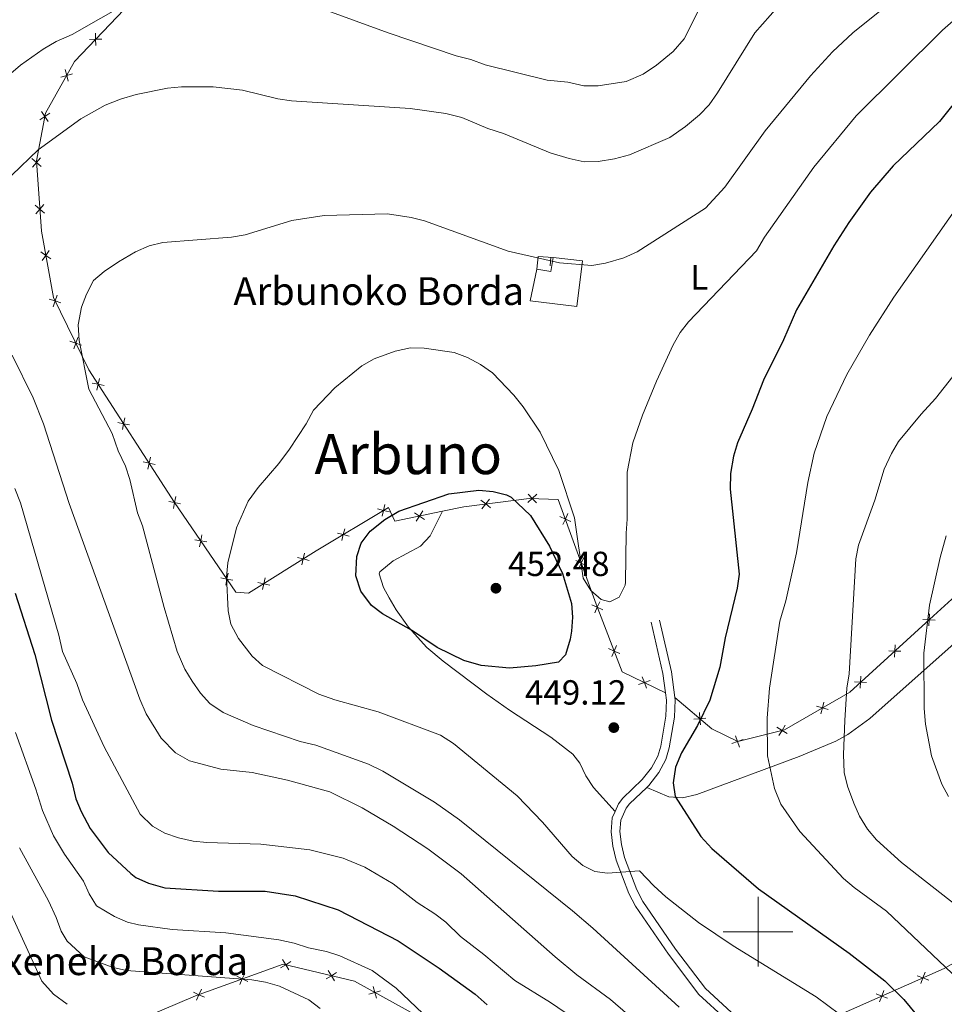
# Model space of a CAD drawing. Units: metres. Extents: x 605868 to 610370, y 4772815 to 4775855.
# Drawn here: x 608788 to 609054, y 4773479 to 4773762 of the extents above; entities that cross this region are included whole.
import ezdxf
from ezdxf.enums import TextEntityAlignment as Align

# ---------------------------------------------------------------- set-up
doc = ezdxf.new("R2010")
doc.units = ezdxf.units.M
doc.header["$MEASUREMENT"] = 0
doc.linetypes.add('DGN Style 3', pattern=[1147.6976, 819.784, -327.9136000000001])
for name, color, linetype, lineweight in [('Nivel 15', 7, 'Continuous', 0), ('Nivel 16', 7, 'Continuous', 0), ('Nivel 20', 7, 'Continuous', 0), ('Nivel 21', 7, 'Continuous', 0), ('Nivel 37', 7, 'Continuous', 0), ('Nivel 4', 7, 'Continuous', 0), ('Nivel 41', 7, 'Continuous', 0), ('Nivel 44', 7, 'Continuous', 0), ('Nivel 45', 7, 'Continuous', 0), ('Nivel 5', 7, 'Continuous', 0), ('Nivel 52', 7, 'Continuous', 0), ('Nivel 61', 7, 'Continuous', 0), ('Nivel 63', 7, 'Continuous', 0), ('Nivel 7', 7, 'Continuous', 0)]:
    doc.layers.add(name, color=color, linetype=linetype, lineweight=lineweight)
doc.styles.add('Style-arial', font='arial.shx', dxfattribs={"bigfont": 'arialbig.shx'})
doc.styles.add('Style-Arial Narrow', font='txt')
doc.styles.add('Style-Times New Roman', font='txt')

# ---------------------------------------------------------------- blocks, each defined once
blk = doc.blocks.new('5PATER')
at = {"layer": 'Nivel 7', "linetype": 'Continuous', "lineweight": 0}
h = blk.add_hatch(color=250, dxfattribs=at)
edge = h.paths.add_edge_path()
edge.add_ellipse((0, 0), major_axis=(-10.95731443231308, -11.10710700762828), ratio=0.9994222409660318, start_angle=0, end_angle=360)

msp = doc.modelspace()

# ---------------------------------------------------------------- linework, layer by layer
at = {"layer": 'Nivel 15', "color": 45, "linetype": 'Continuous', "lineweight": 0, "extrusion": (0.0943035976754594, 0.5758234827759111, 0.8121170778584114), "elevation": 2806588.776254404, "flags": 128}
msp.add_lwpolyline([(170586.5050501153, -3905494.186691774), (170582.4213630594, -3905494.186691774), (170582.4328477792, -3905499.22529953)], dxfattribs=at)
at = {"layer": 'Nivel 15', "color": 45, "linetype": 'Continuous', "lineweight": 0}
msp.add_polyline3d([(608941.120000001, 4773693.92, 441.29), (608949.5199999996, 4773692.949999999, 441.29), (608947.8999999985, 4773679.84, 445.07), (608934.4600000009, 4773681.460000001, 444.65), (608936.4400000013, 4773690.540000001, 444.23)], dxfattribs=at)
at = {"layer": 'Nivel 16', "color": 1, "linetype": 'Continuous', "lineweight": 13}
msp.add_line((608940.2433750294, 4773691.475903817, 441.046374820347), (608940.4202760234, 4773693.96963717, 441.046374820347), dxfattribs=at)
at = {"layer": 'Nivel 16', "color": 1, "linetype": 'Continuous', "lineweight": 13, "extrusion": (-0.01424793034692825, 0.4153095068893876, 0.909568584532317), "elevation": 1974285.509804194, "flags": 128}
msp.add_lwpolyline([(-772252.0541869849, -4320271.825484715), (-772252.4905222878, -4320275.868282201), (-772256.8473240659, -4320275.362932514)], dxfattribs=at)
at = {"layer": 'Nivel 20', "color": 250, "linetype": 'Continuous', "lineweight": 0, "flags": 128}
for points, elevation in [([(608809.5838835463, 4773758.411062896), (608809.6302826405, 4773756.661588797), (608809.6766817346, 4773754.912114698)], 431.5275502601768), ([(608811.3797567375, 4773756.707987893), (608809.6302826405, 4773756.661588797), (608807.8808085434, 4773756.615189703)], 431.5275502601768), ([(608800.8318397403, 4773747.941660861), (608801.3037702106, 4773746.256402977), (608801.7757006809, 4773744.571145093)], 433.0062764179203), ([(608802.9890280925, 4773746.728333447), (608801.3037702106, 4773746.256402977), (608799.6185123287, 4773745.784472506)], 433.0062764179203), ([(608794.050201267, 4773735.912676582), (608795.0347765796, 4773734.465809638), (608796.0193518884, 4773733.018942695)], 434.6290769124716), ([(608796.4816435203, 4773735.45038495), (608795.0347765796, 4773734.465809638), (608793.5879096352, 4773733.481234327)], 434.6290769124716), ([(608791.3066984937, 4773722.396262143), (608792.6293027438, 4773721.250168562), (608793.951906994, 4773720.104074981)], 435.8341865348845), ([(608793.7753963247, 4773722.572772812), (608792.6293027438, 4773721.250168562), (608791.483209163, 4773719.927564312)], 435.8341865348845), ([(608792.2661685571, 4773708.977007259), (608793.5887728073, 4773707.830913678), (608794.9113770574, 4773706.684820097)], 436.9535682732328), ([(608794.7348663881, 4773709.153517928), (608793.5887728073, 4773707.830913678), (608792.4426792264, 4773706.508309426)], 436.9535682732328), ([(608793.8613247834, 4773695.521446299), (608795.2983065285, 4773694.522498868), (608796.7352882698, 4773693.523551436)], 438.2481522414437), ([(608796.2972539589, 4773695.95948061), (608795.2983065285, 4773694.522498868), (608794.2993590944, 4773693.085517125)], 438.2481522414437), ([(608796.3086274974, 4773681.968241537), (608797.964248646, 4773681.401028086), (608799.6198697984, 4773680.833814632)], 439.58), ([(608798.5314620994, 4773683.056649236), (608797.964248646, 4773681.401028086), (608797.3970351964, 4773679.745406933)], 439.58), ([(608804.4682313688, 4773670.932096848), (608803.9010179192, 4773669.276475696), (608803.3338044658, 4773667.620854545)], 439.58), ([(608802.2453967668, 4773669.843689149), (608803.9010179192, 4773669.276475696), (608805.5566390716, 4773668.709262244)], 439.58), ([(608808.6396615952, 4773657.810255006), (608810.3507795148, 4773657.44298403), (608812.0618974343, 4773657.075713055)], 439.6719228034651), ([(608810.7180504911, 4773659.154101949), (608810.3507795148, 4773657.44298403), (608809.9835085385, 4773655.731866112)], 439.6719228034651), ([(608815.9684844725, 4773646.475523679), (608817.6796023883, 4773646.108252704), (608819.3907203078, 4773645.74098173)], 439.9213641007115), ([(608818.0468733646, 4773647.819370622), (608817.6796023883, 4773646.108252704), (608817.3123314157, 4773644.397134786)], 439.9213641007115), ([(608823.297307346, 4773635.140792353), (608825.0084252656, 4773634.773521379), (608826.7195431814, 4773634.406250402)], 440.1708053979579), ([(608825.3756962381, 4773636.484639296), (608825.0084252656, 4773634.773521379), (608824.6411542892, 4773633.062403459)], 440.1708053979579), ([(608933.8219648041, 4773623.414123474), (608935.101425752, 4773624.608188873), (608936.3808867037, 4773625.802254271)], 449.3439287123032), ([(608933.9073603526, 4773625.887649823), (608935.101425752, 4773624.608188873), (608936.2954911515, 4773623.328727923)], 449.3439287123032), ([(608830.617760323, 4773623.764003532), (608832.3374281712, 4773623.439111266), (608834.0570960194, 4773623.114219001)], 440.4221253521555), ([(608832.6623204388, 4773625.158779116), (608832.3374281712, 4773623.439111266), (608832.0125359073, 4773621.719443416)], 440.4221253521555), ([(608891.9347073995, 4773619.487902734), (608892.3562836237, 4773621.186456822), (608892.7778598517, 4773622.885010907)], 449.2010081426221), ([(608920.3332405314, 4773624.097085688), (608921.7192369737, 4773623.028522931), (608923.1052334122, 4773621.959960172)], 449.9470538021736), ([(608920.6506742127, 4773621.642526491), (608921.7192369737, 4773623.028522931), (608922.7877997309, 4773624.41451937)], 449.9470538021736), ([(608890.6577295363, 4773621.608033046), (608892.3562836237, 4773621.186456822), (608894.0548377112, 4773620.764880596)], 449.2010081426221), ([(608901.2292978205, 4773620.525051823), (608902.6928998381, 4773619.565530257), (608904.1565018557, 4773618.606008692)], 450.4998583246391), ([(608901.7333782725, 4773618.10192824), (608902.6928998381, 4773619.565530257), (608903.6524214037, 4773621.029132275)], 450.4998583246391), ([(608945.360758014, 4773620.286897056), (608944.6164486557, 4773618.702972788), (608943.8721393012, 4773617.119048521)], 448.7341612766597), ([(608943.032524392, 4773619.447282145), (608944.6164486557, 4773618.702972788), (608946.2003729232, 4773617.958663432)], 448.7341612766597), ([(608840.1731764264, 4773614.148838339), (608839.8482841626, 4773612.429170489), (608839.523391895, 4773610.709502639)], 442.5711359112839), ([(608879.0951169617, 4773614.643744007), (608880.7936710492, 4773614.222167781), (608882.4922251329, 4773613.800591554)], 448.9671950813449), ([(608880.3720948212, 4773612.523613693), (608880.7936710492, 4773614.222167781), (608881.2152472734, 4773615.920721868)], 448.9671950813449), ([(608838.1286163107, 4773612.754062755), (608839.8482841626, 4773612.429170489), (608841.5679520108, 4773612.104278224)], 442.5711359112839), ([(608868.9119184613, 4773605.502702525), (608869.3027611934, 4773607.208590697), (608869.6936039291, 4773608.914478872)], 448.2472460307094), ([(608867.5968730226, 4773607.599433431), (608869.3027611934, 4773607.208590697), (608871.0086493678, 4773606.817747965)], 448.2472460307094), ([(608947.608711876, 4773606.757615192), (608949.1926361434, 4773606.013305835), (608950.7765604109, 4773605.268996479)], 448.2041983875951), ([(608949.9369455017, 4773607.597230103), (608949.1926361434, 4773606.013305835), (608948.4483267888, 4773604.429381568)], 448.2041983875951), ([(608847.6840324178, 4773603.138897562), (608847.3591401502, 4773601.419229712), (608847.0342478864, 4773599.699561862)], 444.7201464704123), ([(608845.639472302, 4773601.744121978), (608847.3591401502, 4773601.419229712), (608849.0788079984, 4773601.094337447)], 444.7201464704123), ([(608856.2530737594, 4773600.484733382), (608857.9589619339, 4773600.093890648), (608859.6648501046, 4773599.703047914)], 446.5299046387541), ([(608857.5681191981, 4773598.388002474), (608857.9589619339, 4773600.093890648), (608858.3498046659, 4773601.799778821)], 446.5299046387541), ([(608954.4977845661, 4773594.929067563), (608953.78695089, 4773593.329840254), (608953.0761172138, 4773591.730612945)], 447.6916417947378), ([(608952.1877235807, 4773594.04067393), (608953.78695089, 4773593.329840254), (608955.3861781992, 4773592.61900658)], 447.6916417947378), ([(609049.0456852615, 4773587.961084798), (609049.1266177148, 4773589.709301729), (609049.2075501643, 4773591.457518661)], 466.1511480144828), ([(609047.3784007803, 4773589.79023418), (609049.1266177148, 4773589.709301729), (609050.8748346455, 4773589.628369279)], 466.1511480144828), ([(608957.0325231217, 4773581.44289973), (608958.6317504309, 4773580.732066054), (608960.2309777401, 4773580.021232378)], 447.4196075960475), ([(608959.3425841071, 4773582.331293363), (608958.6317504309, 4773580.732066054), (608957.9209167548, 4773579.132838745)], 447.4196075960475), ([(609037.5385380723, 4773580.821119605), (609039.286755003, 4773580.740187153), (609041.0349719375, 4773580.659254704)], 463.919089418942), ([(609039.2058225535, 4773578.991970222), (609039.286755003, 4773580.740187153), (609039.3676874526, 4773582.488404086)], 463.919089418942), ([(608965.6570025571, 4773571.091474134), (608967.3082934469, 4773571.671173107), (608968.9595843367, 4773572.250872081)], 447.5048339958236), ([(608966.7285944745, 4773573.322463997), (608967.3082934469, 4773571.671173107), (608967.8879924193, 4773570.019882219)], 447.5048339958236), ([(609027.6986753643, 4773571.852005029), (609029.446892295, 4773571.771072578), (609031.1951092258, 4773571.690140128)], 461.6870308234011), ([(609029.3659598455, 4773570.022855647), (609029.446892295, 4773571.771072578), (609029.5278247446, 4773573.51928951)], 461.6870308234011), ([(609018.0077109449, 4773562.696702251), (609018.4607411176, 4773564.387138929), (609018.913771294, 4773566.077575607)], 459.394403061364), ([(608983.1288007013, 4773563.03345299), (608983.2722325213, 4773561.289251219), (608983.4156643413, 4773559.545049451)], 449.9149539580657), ([(609016.7703044415, 4773564.840169104), (609018.4607411176, 4773564.387138929), (609020.1511777975, 4773563.934108756)], 459.394403061364), ([(608981.5280307494, 4773561.1458194), (608983.2722325213, 4773561.289251219), (608985.0164342895, 4773561.432683041)], 449.9149539580657), ([(609005.3685511388, 4773558.815667529), (609006.8734841049, 4773557.922365075), (609008.3784170672, 4773557.029062619)], 457.0478156915751), ([(609005.9801816493, 4773556.417432111), (609006.8734841049, 4773557.922365075), (609007.7667865604, 4773559.427298037)], 457.0478156915751), ([(608992.4287282452, 4773554.154899545), (608994.0862938017, 4773554.716405492), (608995.7438593544, 4773555.27791144)], 454.2365785653261), ([(608993.5247878544, 4773556.373971047), (608994.0862938017, 4773554.716405492), (608994.6477997452, 4773553.058839936)], 454.2365785653261), ([(608862.7811029591, 4773489.635693165), (608864.2744948715, 4773490.548158558), (608865.7678867877, 4773491.460623952)], 417.5688323675604), ([(608863.362029478, 4773492.041550472), (608864.2744948715, 4773490.548158558), (608865.186960265, 4773489.054766644)], 417.5688323675604), ([(608850.1869640015, 4773487.203401916), (608851.7738562413, 4773486.46544154), (608853.360748481, 4773485.727481162)], 415.1731835901045), ([(608851.0358958654, 4773484.8785493), (608851.7738562413, 4773486.46544154), (608852.5118166171, 4773488.05233378)], 415.1731835901045), ([(608875.8806016631, 4773486.472643476), (608877.3739935793, 4773487.38510887), (608878.8673854917, 4773488.297574263)], 418.3739722881019), ([(608876.4615281858, 4773488.878500784), (608877.3739935793, 4773487.38510887), (608878.2864589728, 4773485.891716955)], 418.3739722881019), ([(609049.0164421797, 4773486.092844492), (609047.3856935352, 4773486.728038445), (609045.7549448907, 4773487.363232398)], 453.4579320766932), ([(609048.0208874904, 4773488.358787088), (609047.3856935352, 4773486.728038445), (609046.7504995838, 4773485.097289801)], 453.4579320766932), ([(608889.3479669653, 4773484.244577078), (608889.8344594464, 4773482.563465076), (608890.3209519237, 4773480.882353073)], 419.0929664361666), ([(608837.7249918617, 4773482.652848842), (608839.3118841015, 4773481.914888466), (608840.8987763412, 4773481.176928088)], 412.6748407263572), ([(608838.5739237219, 4773480.327996226), (608839.3118841015, 4773481.914888466), (608840.0498444773, 4773483.501780706)], 412.6748407263572), ([(608888.1533474438, 4773482.076972596), (608889.8344594464, 4773482.563465076), (608891.515571449, 4773483.049957555)], 419.0929664361666), ([(609037.1691552848, 4773480.887672009), (609035.5384066403, 4773481.522865962), (609033.9076579958, 4773482.158059917)], 449.6111187695643), ([(609036.1736005917, 4773483.153614607), (609035.5384066403, 4773481.522865962), (609034.9032126851, 4773479.89211732)], 449.6111187695643)]:
    msp.add_lwpolyline(points, dxfattribs=dict(at, elevation=elevation))
at = {"layer": 'Nivel 20', "color": 250, "linetype": 'Continuous', "lineweight": 0}
for points in [[(608909.3000000007, 4773620.939999999, 450.36), (608895.6000000015, 4773618.09, 450.65), (608893.7899999991, 4773622.050000001, 449.23), (608873.0199999996, 4773609.540000001, 448.81), (608853.6000000015, 4773597.359999999, 445.87), (608849.9100000001, 4773597.68, 445.45), (608832.3299999982, 4773623.449999999, 440.42), (608807.6499999985, 4773661.619999999, 439.58), (608797.4800000004, 4773682.390000001, 439.58), (608794.0399999991, 4773701.52, 437.48), (608792.6000000015, 4773721.66, 435.8), (608795.2199999988, 4773735.439999999, 434.54), (608803.5500000007, 4773750.25, 432.44), (608825.9400000013, 4773773.859999999, 429.08)], [(609071.0799999982, 4773769.26, 445.45), (609073.1999999993, 4773747.779999999, 452.17), (609082.3500000015, 4773727.68, 458.46), (609090.5300000012, 4773702.529999999, 460.98), (609093.9699999988, 4773684.08, 463.08), (609091.7199999988, 4773661.23, 463.92), (609085.8000000007, 4773634.68, 466.86), (609080.8099999987, 4773623.91, 468.12), (609064.1099999994, 4773603.35, 468.96), (609050.3999999985, 4773590.869999999, 466.44), (609026.3299999982, 4773568.93, 460.98), (609007.5700000003, 4773558.1, 457.2), (608994.1600000001, 4773554.68, 454.27), (608986.75, 4773558.34, 450.91), (608976.0899999999, 4773567.380000001, 447.86)], [(608973.3900000006, 4773568.75, 447.71), (608960.9400000013, 4773574.73, 447.29), (608953.4600000009, 4773594.18, 447.71), (608942.5799999982, 4773624.35, 448.97), (608934.1799999997, 4773624.640000001, 449.39), (608915.3900000006, 4773622.210000001, 450.23), (608909.3000000007, 4773620.939999999, 450.36)], [(608897.8599999994, 4773255.880000001, 440.73), (608907.870000001, 4773267.15, 440.46), (608910.7600000016, 4773272.51, 440.33), (608918.0899999999, 4773286.48, 440.12), (608924.3999999985, 4773301.619999999, 439.07), (608924.6999999993, 4773308, 438.65), (608927.6900000013, 4773316.74, 438.44), (608942.0199999996, 4773340.310000001, 438.02), (608959.5399999991, 4773364.07, 438.23), (608978.9200000018, 4773384.300000001, 439.7), (608989.4600000009, 4773393.08, 439.28), (609006.1999999993, 4773403.9, 438.86), (609011.1999999993, 4773411.65, 438.44), (609017.1799999997, 4773426.449999999, 438.86), (609019.8099999987, 4773438.880000001, 438.86), (609019.6000000015, 4773448.119999999, 439.49), (609016.5300000012, 4773458.51, 439.49), (609008.5899999999, 4773469.060000001, 440.12), (609021.8299999982, 4773475.5, 445.16), (609053.4899999984, 4773489.41, 455.44), (609096.3599999994, 4773514.109999999, 468.03)], [(608907.5500000007, 4773472.800000001, 420.04), (608883.9800000004, 4773485.790000001, 418.78), (608863.4800000004, 4773490.74, 417.52), (608838.3399999999, 4773481.560000001, 412.48), (608805.4899999984, 4773467.640000001, 405.77), (608800.129999999, 4773464.6, 404.51), (608799.8099999987, 4773462.91, 404.51), (608816.9899999984, 4773449.560000001, 408.29), (608818.2300000004, 4773448.449999999, 408.65)]]:
    msp.add_polyline3d(points, dxfattribs=at)
at = {"layer": 'Nivel 21', "color": 250, "linetype": 'DGN Style 3', "lineweight": 0, "extrusion": (-0.1634543190682903, 0.07450969609476603, 0.9837331908428155), "elevation": 256578.253243686, "flags": 128}
msp.add_lwpolyline([(-4596177.376315109, -1402610.717347788), (-4596165.414886449, -1402601.365090068), (-4596160.663469192, -1402598.359007236)], dxfattribs=at)
at = {"layer": 'Nivel 21', "color": 250, "linetype": 'Continuous', "lineweight": 0, "extrusion": (-0.1898037326340193, 0.06698333787362558, 0.9795344687786651), "elevation": 204602.2360173742, "flags": 128}
msp.add_lwpolyline([(-4704156.387281213, -993506.2704953868), (-4704143.556827616, -993497.9237678554), (-4704136.926398393, -993494.4956476241)], dxfattribs=at)
at = {"layer": 'Nivel 21', "color": 250, "linetype": 'DGN Style 3', "lineweight": 0}
for points in [[(608958.9299999997, 4773534.640000001, 446.36), (608952.6900000013, 4773541.5, 447.62), (608950.5399999991, 4773544.85, 447.83), (608948.7300000004, 4773548.49, 447.68), (608946.7699999996, 4773551.040000001, 447.62), (608940.4600000009, 4773555.960000001, 447.79), (608928.5799999982, 4773563.720000001, 447.62), (608922.0399999991, 4773568.32, 447.74), (608909.4800000004, 4773577.779999999, 448.57), (608904.8299999982, 4773581.74, 449.09), (608899.5199999996, 4773587.609999999, 450.2), (608895.9699999988, 4773592.560000001, 450.3), (608893.9600000009, 4773596, 450.07), (608892.3200000003, 4773598.98, 449.93), (608891.0799999982, 4773602.939999999, 449.89), (608891.3000000007, 4773603.5, 449.93), (608895.1400000006, 4773606.710000001, 450.56), (608903.0199999996, 4773610.939999999, 451.4), (608905.7899999991, 4773613.9, 451.46), (608909.3000000007, 4773620.939999999, 450.35)], [(608967.9899999984, 4773541.52, 448.66), (608974.379999999, 4773538.859999999, 449.91), (608978.3099999987, 4773538.49, 450.1), (608982.370000001, 4773539.529999999, 450.15), (609011.8399999999, 4773550.439999999, 457.11), (609022.3200000003, 4773554.859999999, 459.57), (609025.7600000016, 4773556.76, 460.37), (609032.1000000015, 4773561.369999999, 461.89), (609060.7899999991, 4773586.939999999, 468.38)], [(608973.3900000006, 4773568.75, 447.71), (608973.6700000018, 4773566.57, 447.93), (608973.4499999993, 4773561.970000001, 448.39), (608972.0500000007, 4773553.43, 449.13), (608971.1700000018, 4773550.49, 449.27), (608969.3299999982, 4773547.17, 449.28), (608966.7300000004, 4773543.77, 448.85), (608961.129999999, 4773538.460000001, 447.09), (608959.8900000006, 4773536.82, 446.75), (608958.9299999997, 4773534.640000001, 446.36)], [(608958.9299999997, 4773534.640000001, 446.36), (608958.1000000015, 4773532.74, 446.03), (608957.7399999984, 4773528.77, 445.49), (608958.2300000004, 4773524.66, 445.11), (608959.2100000009, 4773520.609999999, 444.79), (608962.8500000015, 4773511.050000001, 444.17), (608964.7399999984, 4773507.41, 443.91), (608974.2600000016, 4773493.550000001, 442.13), (608982.9800000004, 4773482, 440.94), (608990.6999999993, 4773474.9, 440.03), (609000.7600000016, 4773468.32, 439.29), (609003.5799999982, 4773466.130000001, 439)]]:
    msp.add_polyline3d(points, dxfattribs=at)
at = {"layer": 'Nivel 21', "color": 250, "linetype": 'Continuous', "lineweight": 0}
for points in [[(608976.0899999999, 4773567.380000001, 447.86), (608976.1799999997, 4773566.67, 447.93), (608975.9400000013, 4773561.710000001, 448.39), (608974.4899999984, 4773552.859999999, 449.13), (608973.4899999984, 4773549.52, 449.27), (608971.4299999997, 4773545.800000001, 449.28), (608968.5899999999, 4773542.1, 448.85), (608967.9899999984, 4773541.52, 448.66)], [(608967.9899999984, 4773541.52, 448.66), (608963, 4773536.790000001, 447.09), (608962.0599999987, 4773535.550000001, 446.75), (608960.5599999987, 4773532.109999999, 446.03), (608960.25, 4773528.810000001, 445.49), (608960.6999999993, 4773525.109999999, 445.11), (608961.6000000015, 4773521.35, 444.79), (608965.1400000006, 4773512.08, 444.17), (608966.8900000006, 4773508.699999999, 443.91), (608976.2800000012, 4773495.01, 442.13), (608984.8399999999, 4773483.689999999, 440.94), (608992.2399999984, 4773476.869999999, 440.03)]]:
    msp.add_polyline3d(points, dxfattribs=at)
at = {"layer": 'Nivel 4', "color": 36, "linetype": 'Continuous', "lineweight": 30, "flags": 128}
for points, elevation in [([(609066.9200000018, 4773751.42), (609052.0899999999, 4773732.98), (609038.8399999999, 4773720.300000001), (609032.3299999982, 4773712.720000001), (609026.0899999999, 4773703.98), (609021.7600000016, 4773697.25), (609011.0799999982, 4773678.82), (609007.3299999982, 4773670.199999999), (609001.5599999987, 4773658.640000001), (608998.3200000003, 4773650.300000001), (608994.0599999987, 4773640.57), (608992.9200000018, 4773636.74), (608992.0700000003, 4773631.800000001), (608992.0199999996, 4773627.279999999), (608994.5799999982, 4773602.890000001), (608994.0199999996, 4773598.810000001), (608990.5300000012, 4773584.51), (608989.0100000016, 4773576.119999999), (608986.1400000006, 4773566.609999999), (608982.5500000007, 4773559.290000001), (608977.9600000009, 4773551.439999999), (608976.2600000016, 4773547.310000001), (608975.5899999999, 4773542.84), (608976.2100000009, 4773538.890000001), (608983.5700000003, 4773527.4), (608986.6799999997, 4773523.970000001), (609000.0799999982, 4773512.369999999), (609026.1600000001, 4773493.810000001), (609036.379999999, 4773485.9), (609041.8900000006, 4773480.560000001), (609047.7699999996, 4773473.359999999)], 450), ([(608936.1099999994, 4773576.5), (608928.5500000007, 4773575.779999999), (608920.4499999993, 4773576.560000001), (608915.4499999993, 4773577.99), (608907.8000000007, 4773581.710000001), (608900.370000001, 4773586.75), (608892.0399999991, 4773591.42), (608888.879999999, 4773593.880000001), (608885.8099999987, 4773597.939999999), (608884.4100000001, 4773602.4), (608884.7300000004, 4773607.9), (608885.9200000018, 4773611.710000001), (608888.5, 4773615.24), (608892.6999999993, 4773618.58), (608896.75, 4773620.939999999), (608911.129999999, 4773625.9), (608919.7199999988, 4773626.970000001), (608923.8399999999, 4773626.65), (608927.7199999988, 4773625.640000001), (608929.0100000016, 4773624.949999999), (608934.620000001, 4773619.720000001), (608940.0799999982, 4773610.9), (608943.75, 4773603.08), (608946.3399999999, 4773594.43), (608946.6900000013, 4773590.460000001), (608946.370000001, 4773586.43), (608946.0399999991, 4773584.109999999), (608944.6900000013, 4773579.640000001), (608942.6400000006, 4773577.560000001), (608936.1099999994, 4773576.5)], 450), ([(608786.4600000009, 4773597.34), (608792.120000001, 4773579.77), (608796.9899999984, 4773560.869999999), (608802.8599999994, 4773542.74), (608803.9200000018, 4773538.279999999), (608805.4400000013, 4773534.58), (608808.0799999982, 4773529.699999999), (608813.2699999996, 4773522.84), (608819.6999999993, 4773516.76), (608821.2100000009, 4773515.66), (608824.8500000015, 4773514.01), (608829.4800000004, 4773512.6), (608844.9499999993, 4773511.640000001), (608858.3599999994, 4773511.699999999), (608866.9600000009, 4773510.369999999), (608879.3599999994, 4773506.300000001), (608896.5899999999, 4773497.439999999), (608908.3200000003, 4773489.58), (608918.6700000018, 4773482.060000001), (608922.120000001, 4773478.98)], 425)]:
    msp.add_lwpolyline(points, dxfattribs=dict(at, elevation=elevation))
at = {"layer": 'Nivel 5', "color": 36, "linetype": 'Continuous', "lineweight": 0, "flags": 128}
for points, elevation in [([(608719.2100000009, 4773768.23), (608715.0199999996, 4773760.52), (608711.4699999988, 4773751.35), (608710.4600000009, 4773747.040000001), (608709.1999999993, 4773739.07), (608708.6400000006, 4773731.08), (608708.6600000001, 4773723.1), (608709.0300000012, 4773716.75), (608710.0799999982, 4773708.810000001), (608713.620000001, 4773694.17), (608719.4800000004, 4773677.43), (608727.9600000009, 4773659.619999999), (608740.25, 4773628.4), (608748.7800000012, 4773605.73), (608751.9699999988, 4773595.08), (608753.379999999, 4773588.9), (608761.4100000001, 4773561.43), (608762.7899999991, 4773557.67), (608779.3999999985, 4773517.869999999), (608794.1700000018, 4773485.82)], 410), ([(608819.3399999999, 4773767.43), (608802.879999999, 4773758.07), (608798.2399999984, 4773755.99), (608794.5100000016, 4773753.84), (608788.0199999996, 4773749.210000001), (608781.1400000006, 4773743.380000001), (608775.4200000018, 4773737.810000001), (608770.1999999993, 4773731.82), (608765.4899999984, 4773725.300000001), (608762.3999999985, 4773719.93), (608761.2899999991, 4773716.109999999)], 430), ([(608785.5899999999, 4773717.619999999), (608793.120000001, 4773724.880000001), (608805.3299999982, 4773733.76), (608812.3200000003, 4773737.68), (608816.7800000012, 4773739.42), (608821.2399999984, 4773740.82), (608830.3099999987, 4773742.6), (608834.3000000007, 4773742.939999999), (608843.379999999, 4773742.98), (608851.8399999999, 4773741.99), (608862.0100000016, 4773739.560000001), (608865.9499999993, 4773738.960000001), (608900, 4773736.710000001), (608910.2199999988, 4773735.290000001), (608914.8599999994, 4773734.119999999), (608922.379999999, 4773730.960000001), (608926.8500000015, 4773729.609999999), (608940.2699999996, 4773724.040000001), (608945.6799999997, 4773722.34), (608950.0500000007, 4773721.4), (608954.0599999987, 4773721.48), (608958.7699999996, 4773722.24), (608963.0799999982, 4773723.41), (608974.6499999985, 4773728.449999999), (608979.1099999994, 4773731.57), (608983.1799999997, 4773734.9), (608985.9600000009, 4773737.790000001), (608988.3500000015, 4773741.24), (608999.0899999999, 4773758.52), (609007.9200000018, 4773768.59)], 435), ([(609040.2300000004, 4773769.060000001), (609027.2600000016, 4773758.5), (609021.3999999985, 4773753.040000001), (609015.0399999991, 4773746.189999999), (609002.0500000007, 4773730.310000001), (608990.4299999997, 4773714.1), (608984.8999999985, 4773708.119999999), (608965.2399999984, 4773695.51), (608961.3999999985, 4773693.83), (608956.1400000006, 4773692.279999999), (608952.1999999993, 4773691.59), (608942.8900000006, 4773692.369999999), (608928.1499999985, 4773695.76), (608904.1700000018, 4773704.42), (608900.2899999991, 4773705.359999999), (608893.5, 4773706.439999999), (608875.2800000012, 4773706.01), (608866, 4773704.59), (608852.6099999994, 4773700.4), (608848.6600000001, 4773699.74), (608828.8999999985, 4773698.23), (608825.0199999996, 4773697.27), (608821.129999999, 4773695.540000001), (608816.1999999993, 4773692.67), (608812.0899999999, 4773689.9), (608809.0599999987, 4773687.300000001), (608806.9600000009, 4773683.35), (608805.5799999982, 4773679.6), (608804.6000000015, 4773674.57), (608804.879999999, 4773670.060000001), (608807.629999999, 4773656.07), (608814.3599999994, 4773643.32), (608816.1000000015, 4773638.35), (608818.1900000013, 4773633.880000001), (608819.4200000018, 4773630.08), (608821.6799999997, 4773620.49), (608823.0799999982, 4773616.720000001), (608829.3399999999, 4773593.290000001), (608833.0599999987, 4773580.630000001), (608835.3000000007, 4773575.51), (608837.370000001, 4773572.09), (608839.8000000007, 4773568.65), (608842.4400000013, 4773565.65), (608846.2699999996, 4773563.060000001), (608854.9200000018, 4773559.369999999), (608868.3999999985, 4773554.689999999), (608872.879999999, 4773553.68)], 440), ([(608984.2300000004, 4773767.57), (608978.8000000007, 4773756.75), (608975.6400000006, 4773753.18), (608970.7600000016, 4773749.220000001), (608966.9299999997, 4773746.619999999), (608962.120000001, 4773744.540000001), (608954.0599999987, 4773743.290000001), (608949.9400000013, 4773743.27), (608945.2899999991, 4773744.279999999), (608939.3900000006, 4773744.91), (608921.5399999991, 4773749.33), (608917.4100000001, 4773750.859999999), (608913.2800000012, 4773751.869999999), (608893.6499999985, 4773758.48), (608875.3299999982, 4773765.189999999)], 430), ([(609056.0100000016, 4773761.92), (609052.9800000004, 4773759.310000001), (609028.1600000001, 4773734.619999999), (609016.0199999996, 4773719.890000001), (609001.8000000007, 4773699.74), (608999.5300000012, 4773695.82), (608980.0199999996, 4773675.449999999), (608977.5799999982, 4773672.290000001), (608975.620000001, 4773668.77), (608970.8200000003, 4773658.390000001), (608966.7399999984, 4773648.57), (608964.0199999996, 4773640.65), (608962.3599999994, 4773632.220000001), (608962.3999999985, 4773618.630000001), (608962.0799999982, 4773614.65), (608961.8900000006, 4773600.540000001), (608961.8000000007, 4773599.720000001), (608960.1000000015, 4773596.27), (608957.3500000015, 4773594.890000001), (608954.9400000013, 4773595.560000001), (608951.9299999997, 4773598.189999999), (608949.7600000016, 4773601.720000001), (608947.2699999996, 4773619.07), (608942.75, 4773632.619999999), (608937.3500000015, 4773643.699999999), (608932.4600000009, 4773651), (608929.8399999999, 4773654.279999999), (608923.6999999993, 4773660.75), (608920.25, 4773663.140000001), (608916.4600000009, 4773665.189999999), (608912.6700000018, 4773666.550000001), (608904.0700000003, 4773667.880000001), (608900.0700000003, 4773667.92), (608895.7100000009, 4773666.970000001), (608889.6400000006, 4773664.720000001), (608886.1499999985, 4773662.76), (608878.3399999999, 4773656.42), (608872.2600000016, 4773649.970000001), (608870.129999999, 4773646.07)], 445), ([(609057.9800000004, 4773709.550000001), (609038.9899999984, 4773682.540000001), (609032.0199999996, 4773671.609999999), (609025.5399999991, 4773660.23), (609019.75, 4773648.17), (609016.0899999999, 4773637.65), (609014.3299999982, 4773629.24), (609010.9899999984, 4773608.939999999), (609007.9600000009, 4773595.17), (609006.2600000016, 4773589.310000001), (609003.2600000016, 4773570.040000001), (609002.6099999994, 4773561.449999999), (609002.6700000018, 4773550.609999999), (609004.7600000016, 4773541.17), (609006.5, 4773536.710000001), (609012.0399999991, 4773528.82), (609024.5799999982, 4773515.369999999), (609027.5799999982, 4773512.73), (609036.8999999985, 4773505.9), (609061.4200000018, 4773482.630000001)], 455), ([(608876.9100000001, 4773540.26), (608864.7800000012, 4773543.65), (608854.620000001, 4773545.77), (608845.629999999, 4773546.810000001), (608836.6099999994, 4773549.130000001), (608832.5899999999, 4773551.439999999), (608828.4499999993, 4773555.65), (608824.120000001, 4773562.720000001), (608822.370000001, 4773566.859999999), (608802.0100000016, 4773623.189999999), (608794.620000001, 4773646.08), (608791.6999999993, 4773653.51), (608785.620000001, 4773665.779999999)], 435), ([(609059.5399999991, 4773664.18), (609050.9600000009, 4773653.390000001), (609046.8500000015, 4773648.9), (609040.3500000015, 4773640.960000001), (609038.3000000007, 4773637.52), (609036.2600000016, 4773633.040000001), (609033.5500000007, 4773624.09), (609028.8500000015, 4773611.15), (609028.129999999, 4773607.220000001), (609026.2100000009, 4773574.199999999), (609025.5399999991, 4773570.07), (609024.8999999985, 4773560.779999999), (609024.5700000003, 4773551.029999999), (609024.75, 4773545.77), (609025.6799999997, 4773541.85), (609027.5300000012, 4773536.949999999), (609029.1499999985, 4773533.279999999), (609031.4600000009, 4773529.529999999), (609034, 4773526.439999999), (609041.2399999984, 4773519.939999999), (609059.6900000013, 4773505.460000001)], 460), ([(608870.129999999, 4773646.07), (608865.3500000015, 4773638.82), (608862.2699999996, 4773634.68), (608856.3200000003, 4773627.790000001), (608853.4800000004, 4773623.810000001), (608850.120000001, 4773616.16), (608847.620000001, 4773606.08), (608847.2699999996, 4773602.09), (608847.6799999997, 4773592.32), (608848.5, 4773588.42), (608850.7100000009, 4773584.390000001), (608854.620000001, 4773579.290000001), (608857.6000000015, 4773576.619999999), (608873.75, 4773568.369999999), (608878.3900000006, 4773566.74), (608890.7899999991, 4773563.290000001), (608908.6999999993, 4773556.5), (608912.5, 4773554.109999999), (608930.7899999991, 4773539.060000001), (608938.0899999999, 4773531.550000001), (608946.5500000007, 4773521.630000001), (608949.6600000001, 4773519.060000001), (608953.0700000003, 4773517.369999999), (608956.6799999997, 4773516.83), (608965.9600000009, 4773517.560000001), (608970, 4773513.199999999), (608973.4400000013, 4773510.09), (608982.8900000006, 4773502.66), (608992.8500000015, 4773495.939999999), (609016.6600000001, 4773481.279999999), (609026.7399999984, 4773473.869999999)], 445), ([(608786.4499999993, 4773627.51), (608788.0199999996, 4773623.390000001), (608799.0199999996, 4773585.27), (608800.0700000003, 4773580.640000001), (608804.2399999984, 4773571.369999999), (608805.8099999987, 4773566.74), (608812.120000001, 4773553.210000001), (608822.4600000009, 4773533.800000001), (608825.9400000013, 4773530.34), (608829.5100000016, 4773528.390000001), (608833.4400000013, 4773527.050000001), (608837.6099999994, 4773526.1), (608841.5799999982, 4773525.640000001), (608857.0599999987, 4773525.189999999), (608871.2199999988, 4773523.59), (608880.8000000007, 4773521.17), (608887, 4773518.619999999), (608895.120000001, 4773513.779999999), (608902, 4773508.380000001), (608907.1000000015, 4773505.16), (608910.2800000012, 4773502.74), (608914.4499999993, 4773498.609999999), (608921.1600000001, 4773493.51), (608930.1000000015, 4773486.02), (608940.3000000007, 4773479.67), (608973.4100000001, 4773457.119999999)], 430), ([(609054.0199999996, 4773613.85), (609052.3200000003, 4773607.66), (609049.2899999991, 4773593.890000001), (609047.6400000006, 4773580.130000001), (609047.7100000009, 4773564.17), (609048.1400000006, 4773559.67), (609049.8299999982, 4773550.57), (609052.8399999999, 4773542.439999999), (609054.6999999993, 4773538.9)], 465), ([(608786.620000001, 4773557.34), (608792.4400000013, 4773541.029999999), (608794.3200000003, 4773534.9), (608797.4899999984, 4773527.550000001), (608800.6700000018, 4773522.369999999), (608806.1000000015, 4773514.550000001), (608807.7800000012, 4773510.92), (608809.9200000018, 4773507.449999999), (608815.0899999999, 4773504.380000001), (608818.7600000016, 4773502.790000001), (608821.9800000004, 4773502), (608831.6099999994, 4773500.67)], 420), ([(608872.879999999, 4773553.68), (608888.0300000012, 4773548.24), (608892.1700000018, 4773546.199999999), (608906.9899999984, 4773537.32), (608914.2300000004, 4773532.199999999), (608946.6999999993, 4773506.040000001), (608952.5399999991, 4773501.08), (608977.3599999994, 4773478.35)], 440), ([(608967.5599999987, 4773471.91), (608957.5899999999, 4773480.560000001), (608947.8900000006, 4773487.640000001), (608941.6600000001, 4773492.779999999), (608914.6900000013, 4773516.699999999), (608905.0899999999, 4773523.890000001), (608895.0899999999, 4773530.380000001), (608886.2300000004, 4773535.689999999), (608876.9100000001, 4773540.26)], 435), ([(608787.7699999996, 4773524.119999999), (608796.1000000015, 4773508.939999999), (608798.3299999982, 4773504.1), (608799.6900000013, 4773500.23)], 415), ([(608831.6099999994, 4773500.67), (608847.0899999999, 4773499.710000001), (608862.2300000004, 4773497.720000001), (608866.6999999993, 4773496.710000001), (608870.8299999982, 4773495.35), (608876, 4773494.34), (608879.8099999987, 4773493.119999999), (608889.0899999999, 4773488.9), (608895.9899999984, 4773483.77), (608911.25, 4773469.35)], 420), ([(608799.6900000013, 4773500.23), (608801.4800000004, 4773497.26), (608806.3500000015, 4773492.82), (608814.620000001, 4773489.76), (608818.5, 4773488.859999999), (608854.5199999996, 4773486.16), (608858.4699999988, 4773485.529999999), (608862.5, 4773484.4), (608870.9200000018, 4773480.460000001), (608874.1799999997, 4773477.91)], 415), ([(608794.1700000018, 4773485.82), (608797.5399999991, 4773482.040000001), (608801.4800000004, 4773479.15)], 410)]:
    msp.add_lwpolyline(points, dxfattribs=dict(at, elevation=elevation))
at = {"layer": 'Nivel 52', "color": 1, "linetype": 'Continuous', "lineweight": 13}
msp.add_polyline3d([(608936.4400000013, 4773690.540000001, 444.23), (608940.4699999988, 4773689.880000001, 444.23), (608941.120000001, 4773693.92, 441.29), (608949.5199999996, 4773692.949999999, 441.29), (608947.8999999985, 4773679.84, 445.07), (608934.4600000009, 4773681.460000001, 444.65)], close=True, dxfattribs=at)
at = {"layer": 'Nivel 61', "color": 250, "linetype": 'Continuous', "lineweight": 0}
msp.add_3dface([(606798.5, 4773222.5), (606762.1999999993, 4775536.07), (610151.5899999999, 4775589.970000001), (610189.0199999996, 4773276.4)], dxfattribs=at)
at = {"layer": 'Nivel 63', "color": 7, "linetype": 'Continuous', "lineweight": 0}
for p, q in [((609000, 4773490.01), (609000, 4773510.01)), ((608990, 4773500.01), (609010, 4773500.01))]:
    msp.add_line(p, q, dxfattribs=at)
msp.add_3dface([(605915.2399999984, 4772814.59), (605868.0399999991, 4775784.220000001), (610322.4200000018, 4775855.040000001), (610369.6400000006, 4772885.42)], dxfattribs=at)

# ---------------------------------------------------------------- block references
at = {"layer": 'Nivel 7', "color": 250, "linetype": 'Continuous', "lineweight": 0, "xscale": 0.09999983015004542, "yscale": 0.09999983015004542, "zscale": 0.09999983015004542}
for p in [(608924.6600000001, 4773598.800000001, 452.49), (608958.5399999991, 4773558.720000001, 449.13)]:
    msp.add_blockref('5PATER', p, dxfattribs=at)

# ---------------------------------------------------------------- texts
at = {"layer": 'Nivel 37', "color": 92, "linetype": 'Continuous', "lineweight": 0, "style": 'Style-Arial Narrow'}
msp.add_text('L', height=6.99996, dxfattribs=at).set_placement((608983.0831471048, 4773688.19998, 443.27), align=Align.MIDDLE_CENTER)
at = {"layer": 'Nivel 41', "color": 250, "linetype": 'Continuous', "lineweight": 0, "style": 'Style-arial'}
for s, p in [('452.48', (608928.1600000001, 4773602.300000001, 452.49)), ('449.12', (608933, 4773565.34, 449.13))]:
    msp.add_text(s, height=6.99996, dxfattribs=at).set_placement(p)
at = {"layer": 'Nivel 44', "color": 250, "linetype": 'Continuous', "lineweight": 0, "style": 'Style-arial'}
for s, p in [('Arbunoko Borda', (608849.2300000004, 4773680.24, 441.67)), ('Perotxeneko Borda', (608755.2800000012, 4773487.550000001, 397.04))]:
    msp.add_text(s, height=7.999980000000001, dxfattribs=at).set_placement(p)
at = {"layer": 'Nivel 45', "color": 250, "linetype": 'Continuous', "lineweight": 0, "style": 'Style-Times New Roman'}
msp.add_text('Arbuno', height=11.49996, dxfattribs=at).set_placement((608899.4793841019, 4773637.359979998, 448.3), align=Align.MIDDLE_CENTER)

doc.saveas('drawing.dxf')
